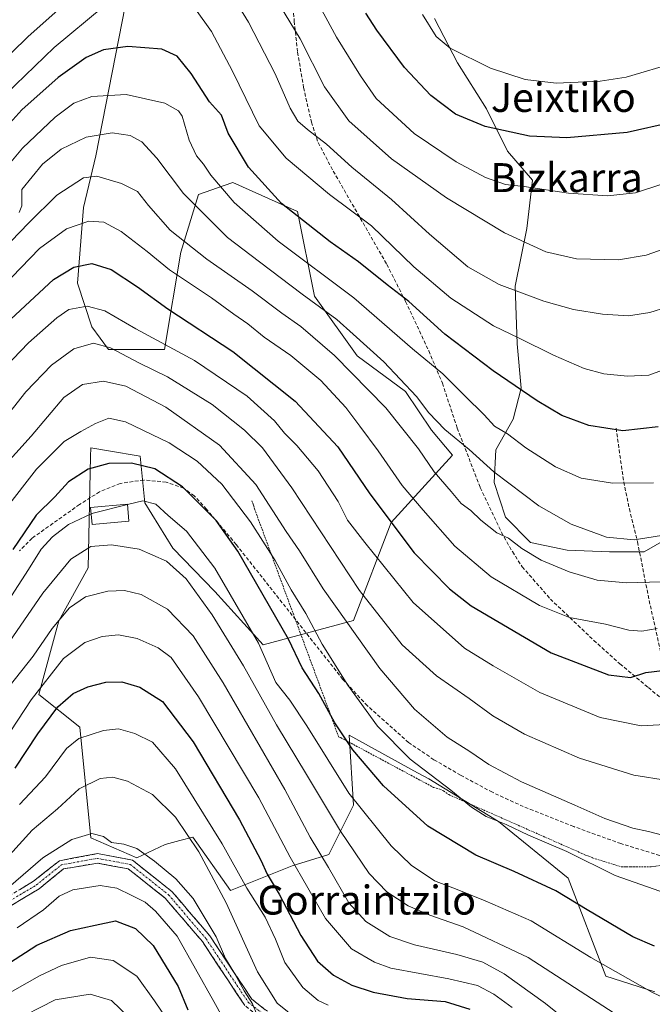
# Model space of a CAD drawing. Units: metres. Extents: x 637289 to 640682, y 4773768 to 4775708.
# Drawn here: x 639238 to 639413, y 4774679 to 4774951 of the extents above; entities that cross this region are included whole.
import ezdxf
from ezdxf.enums import TextEntityAlignment as Align

# ---------------------------------------------------------------- set-up
doc = ezdxf.new("R2010")
doc.units = ezdxf.units.M
doc.header["$MEASUREMENT"] = 0
for name, pattern in [('TRAZO_Y_PUNTO', [1, 0.5, -0.25, 0, -0.25]), ('TRAZOS', [0.75, 0.5, -0.25]), ('TRAZOSX2', [1.5, 1, -0.5])]:
    doc.linetypes.add(name, pattern=pattern)
for name, color, linetype, lineweight in [('Alambrada', 19, 'TRAZOS', 0), ('Arbolado forestal CxS', 92, 'Continuous', 0), ('Camino', 19, 'TRAZOSX2', 0), ('Camino Cxs', 19, 'Continuous', 0), ('Camino eje', 19, 'TRAZO_Y_PUNTO', 0), ('Curva de nivel maestra', 36, 'Continuous', 30), ('Curva de nivel normal', 36, 'Continuous', 0), ('Edificación ligera', 1, 'Continuous', 0), ('Edificación ligera Cxs', 1, 'Continuous', 0), ('Pastizal CxS', 92, 'Continuous', 0), ('Prado CxS', 92, 'Continuous', 0), ('Senda', 19, 'TRAZOSX2', 0), ('Texto cartográfico', 19, 'Continuous', 0)]:
    doc.layers.add(name, color=color, linetype=linetype, lineweight=lineweight)
doc.styles.add('Arial', font='txt', dxfattribs={"height": 0.2})

msp = doc.modelspace()

# ---------------------------------------------------------------- linework, layer by layer
at = {"layer": 'Alambrada', "color": 19, "linetype": 'TRAZOS', "lineweight": 0}
msp.add_polyline3d([(639301.86, 4774818.23, 482.57), (639302.36, 4774816.98, 482.31), (639302.61, 4774815.98, 482.04), (639325.85, 4774753, 474.01), (639326.35, 4774752.75, 474.21), (639327.35, 4774752.25, 474.5), (639352.09, 4774739, 479.06), (639353.84, 4774738.5, 479.3), (639354.84, 4774738, 479.36), (639356.33, 4774737, 479.39), (639393.07, 4774720.76, 480.2), (639394.07, 4774720.26, 480.24), (639395.07, 4774720.01, 480.37), (639396.07, 4774719.51, 480.43), (639404.07, 4774717.01, 480.86), (639405.32, 4774717.01, 481.02), (639406.57, 4774717.01, 481.18), (639412.31, 4774717.01, 481.66), (639413.56, 4774717.26, 481.82), (639422.06, 4774718.26, 482.78)], dxfattribs=at)
at = {"layer": 'Arbolado forestal CxS', "color": 92, "linetype": 'Continuous', "lineweight": 0}
msp.add_polyline3d([(639268.68, 4774964.51, 530.68), (639258.77, 4774913.59, 510.77), (639255.33, 4774899.32, 504.9), (639253.69, 4774878.36, 495.85), (639257.66, 4774866.36, 490.31), (639262.19, 4774860.07, 487.84), (639277.75, 4774860.09, 492.42), (639282.2, 4774886.98, 507.17), (639287.08, 4774902.91, 516.18), (639294.22, 4774905.39, 520.21), (639296.57, 4774906.2, 521.53), (639314.48, 4774898.19, 524.76), (639319.23, 4774874.78, 514.64), (639330.94, 4774858.3, 511.74), (639344.37, 4774848.46, 513.7), (639351.5, 4774837.77, 513.18), (639357.31, 4774830.87, 513.04), (639340.38, 4774812.24, 499.9), (639329.93, 4774785.18, 486.05), (639304.98, 4774778.37, 470.93), (639291.66, 4774793.2, 467.92), (639280.06, 4774805.11, 466.18), (639272.27, 4774817.69, 468.62), (639270.95, 4774830.58, 474.39), (639262.23, 4774832.04, 474.72), (639257.34, 4774832.85, 475.28), (639257.29, 4774830.52, 474.25), (639256.61, 4774799.72, 461), (639248.53, 4774785.03, 457.04), (639242.99, 4774764.65, 451.24), (639254.26, 4774755.62, 444.19), (639257.34, 4774725.03, 432.78), (639270.05, 4774719.52, 432.52), (639277.93, 4774723.23, 437.28), (639281.98, 4774724.3, 438.49), (639285.54, 4774725.24, 440.71), (639295.98, 4774710.49, 442.06), (639312.98, 4774717.35, 454.72), (639323.13, 4774720.48, 461.23), (639329.94, 4774734.07, 469.26), (639328.8, 4774753.4, 475.64), (639347.64, 4774743.06, 478.71), (639350.83, 4774741.32, 478.83), (639370.05, 4774729.52, 478.85), (639389.33, 4774713.91, 475.98), (639399.72, 4774686.79, 467.66), (639413.26, 4774682.5, 469.19)], dxfattribs=at)
msp.add_polyline3d([(639268.68, 4774964.51, 530.68), (639258.77, 4774913.59, 510.77), (639255.33, 4774899.32, 504.9), (639253.69, 4774878.36, 495.85), (639257.66, 4774866.36, 490.31), (639262.19, 4774860.07, 487.84), (639277.75, 4774860.09, 492.42), (639282.2, 4774886.98, 507.17), (639287.08, 4774902.91, 516.18), (639294.22, 4774905.39, 520.21), (639296.57, 4774906.2, 521.53), (639314.48, 4774898.19, 524.76), (639319.23, 4774874.78, 514.64), (639330.94, 4774858.3, 511.74), (639344.37, 4774848.46, 513.7), (639351.5, 4774837.77, 513.18), (639357.31, 4774830.87, 513.04), (639340.38, 4774812.24, 499.9), (639329.93, 4774785.18, 486.05), (639304.98, 4774778.37, 470.93), (639291.66, 4774793.2, 467.92), (639280.06, 4774805.11, 466.18), (639272.27, 4774817.69, 468.62), (639270.95, 4774830.58, 474.39), (639262.23, 4774832.04, 474.72), (639257.34, 4774832.85, 475.28), (639257.29, 4774830.52, 474.25), (639256.61, 4774799.72, 461), (639248.53, 4774785.03, 457.04), (639242.99, 4774764.65, 451.24), (639254.26, 4774755.62, 444.19), (639257.34, 4774725.03, 432.78), (639270.05, 4774719.52, 432.52), (639277.93, 4774723.23, 437.28), (639281.98, 4774724.3, 438.49), (639285.54, 4774725.24, 440.71), (639295.98, 4774710.49, 442.06), (639312.98, 4774717.35, 454.72), (639323.13, 4774720.48, 461.23), (639329.94, 4774734.07, 469.26), (639328.8, 4774753.4, 475.64), (639347.64, 4774743.06, 478.71), (639350.83, 4774741.32, 478.83), (639370.05, 4774729.52, 478.85), (639389.33, 4774713.91, 475.98), (639399.72, 4774686.79, 467.66), (639413.26, 4774682.5, 469.19)], dxfattribs=at)
at = {"layer": 'Camino', "color": 19, "linetype": 'TRAZOSX2', "lineweight": 0}
for points in [[(639225.73, 4774703.6), (639241.53, 4774713.08), (639248.65, 4774718.73), (639259.16, 4774720.7), (639268.82, 4774718.91), (639279.74, 4774710.23), (639290.25, 4774697.94), (639301.82, 4774680.48), (639309.33, 4774674.6)], [(639487.07, 4774680.35), (639486.3, 4774665.53), (639485.44, 4774655.37), (639477.5, 4774634.78), (639469.64, 4774621.45), (639460.26, 4774616.65), (639437.2, 4774619.88), (639415.04, 4774623.22), (639395.97, 4774627.8), (639378.07, 4774641.17), (639364.06, 4774657.68), (639340.73, 4774663.31), (639319.75, 4774667.96), (639308.05, 4774672.3), (639299.89, 4774678.69), (639288.18, 4774696.37), (639277.93, 4774708.35), (639267.7, 4774716.47), (639259.15, 4774718.06), (639249.79, 4774716.45), (639243.02, 4774710.94), (639227.07, 4774701.37)]]:
    msp.add_lwpolyline(points, dxfattribs=at)
at = {"layer": 'Camino Cxs', "color": 19, "linetype": 'Continuous', "lineweight": 0}
for points in [[(639237.58, 4774710.71, 433.56), (639241.53, 4774713.08, 432.66), (639245.09, 4774715.9, 432.39), (639248.65, 4774718.73, 431.79), (639252.15, 4774719.39, 431.57), (639255.66, 4774720.04, 431.96), (639259.16, 4774720.7, 432.64), (639263.99, 4774719.8, 432.44), (639268.82, 4774718.91, 432.63), (639272.46, 4774716.01, 432.51), (639276.1, 4774713.12, 431.64), (639279.74, 4774710.23, 432.36), (639282.37, 4774707.16, 432.52), (639285, 4774704.08, 432.66), (639287.63, 4774701.01, 433.38), (639290.25, 4774697.94, 433.83), (639292.57, 4774694.45, 434.46), (639294.88, 4774690.96, 435.05), (639297.2, 4774687.46, 435.04), (639299.51, 4774683.97, 435.78), (639301.82, 4774680.48, 435.8), (639305.58, 4774677.54, 437.08)], [(639299.89, 4774678.69, 434.18), (639297.55, 4774682.23, 434.21), (639295.2, 4774685.76, 433.84), (639292.86, 4774689.3, 433.94), (639290.52, 4774692.83, 433.21), (639288.18, 4774696.37, 432.9), (639285.61, 4774699.36, 432.21), (639283.05, 4774702.36, 431.74), (639280.49, 4774705.35, 431.45), (639277.93, 4774708.35, 431.25), (639274.52, 4774711.05, 431.11), (639271.11, 4774713.76, 431.4), (639267.7, 4774716.47, 431.85), (639263.43, 4774717.26, 431.46), (639259.15, 4774718.06, 431.2), (639254.47, 4774717.26, 430.99), (639249.79, 4774716.45, 431.26), (639246.41, 4774713.7, 431.44), (639243.02, 4774710.94, 431.88), (639239.03, 4774708.55, 432.51), (639235.05, 4774706.16, 432.97)]]:
    msp.add_polyline3d(points, dxfattribs=at)
at = {"layer": 'Camino eje', "color": 19, "linetype": 'TRAZO_Y_PUNTO', "lineweight": 0}
msp.add_lwpolyline([(639226.4, 4774702.49), (639242.28, 4774712.01), (639249.22, 4774717.59), (639259.16, 4774719.38), (639268.26, 4774717.69), (639278.84, 4774709.29), (639289.22, 4774697.15), (639300.86, 4774679.59), (639308.69, 4774673.45), (639320.12, 4774669.21), (639341.02, 4774664.58), (639364.78, 4774658.84), (639378.96, 4774642.12), (639396.53, 4774629), (639415.29, 4774624.49), (639437.38, 4774621.17), (639460.03, 4774617.99), (639468.71, 4774622.44), (639476.33, 4774635.35), (639484.16, 4774655.67), (639485.01, 4774665.62), (639485.85, 4774681.9)], dxfattribs=at)
at = {"layer": 'Curva de nivel maestra', "color": 36, "linetype": 'Continuous', "lineweight": 30}
for points in [[(639463.09, 4774963.67, 550), (639453.6, 4774949.47, 550), (639446.3, 4774940.32, 550), (639438.22, 4774933.24, 550), (639427.87, 4774926.8, 550), (639417.88, 4774922.84, 550), (639405.59, 4774920.04, 550), (639388.94, 4774918.54, 550), (639378.62, 4774919.08, 550), (639366.38, 4774921.68, 550), (639358.21, 4774925.17, 550), (639351.36, 4774930.31, 550), (639344.04, 4774937.99, 550), (639336.43, 4774948.31, 550), (639333.36, 4774953.03, 550)], [(639414.17, 4774838.66, 525), (639404.42, 4774837.62, 525), (639395.04, 4774839.03, 525), (639387.59, 4774841.82, 525), (639380.78, 4774845.86, 525), (639368.55, 4774854.13, 525), (639355.2, 4774864.29, 525), (639345.23, 4774873.36, 525), (639339.28, 4774877.91, 525), (639331.38, 4774884.33, 525), (639323.55, 4774889.82, 525), (639310.1, 4774900.44, 525), (639300.9, 4774910.48, 525), (639295.31, 4774919.88, 525), (639293.43, 4774924.86, 525), (639290.16, 4774928.57, 525), (639285.09, 4774936.38, 525), (639281.23, 4774941.18, 525), (639276.98, 4774943.1, 525), (639267.56, 4774943.84, 525), (639260.82, 4774942.94, 525), (639256.05, 4774940.75, 525), (639248.32, 4774935.25, 525), (639238.26, 4774926.32, 525), (639228.25, 4774915.24, 525)], [(639233.94, 4774867.23, 500), (639241.73, 4774874.56, 500), (639246.99, 4774879.39, 500), (639252.62, 4774882.78, 500), (639257.6, 4774883.85, 500), (639262.96, 4774882.21, 500), (639270.29, 4774877.43, 500), (639278.67, 4774871.26, 500), (639296.56, 4774859.52, 500), (639313.86, 4774845.82, 500), (639325.64, 4774833.12, 500), (639334.48, 4774820.19, 500), (639346.72, 4774803.87, 500), (639356.51, 4774793.9, 500), (639362.53, 4774789.16, 500), (639384.6, 4774776.23, 500), (639400.47, 4774770.07, 500), (639406.55, 4774769.4, 500), (639410.76, 4774770.77, 500), (639416.14, 4774771.42, 500)], [(639413.19, 4774695.11, 475), (639407.2, 4774697.64, 475), (639394.54, 4774705.1, 475), (639385.94, 4774710.38, 475), (639374.42, 4774715.76, 475), (639363.78, 4774720.23, 475), (639350.53, 4774728.25, 475), (639338.28, 4774739.46, 475), (639329.82, 4774749.36, 475), (639324.85, 4774756.81, 475), (639320.39, 4774764.94, 475), (639315.78, 4774772.08, 475), (639312, 4774779.96, 475), (639298.03, 4774804.32, 475), (639292.04, 4774812.76, 475), (639282.72, 4774822.06, 475), (639275.06, 4774827.05, 475), (639268.58, 4774828.61, 475), (639262.3, 4774828.52, 475), (639256.58, 4774826.94, 475), (639251.16, 4774823.51, 475), (639247.4, 4774819.3, 475), (639242.2, 4774814.24, 475), (639235.74, 4774804.81, 475)], [(639236.44, 4774744.35, 450), (639242.73, 4774753.83, 450), (639248.26, 4774761.26, 450), (639252.5, 4774764.99, 450), (639256.54, 4774766.84, 450), (639261.48, 4774768.11, 450), (639265.93, 4774768.18, 450), (639270.88, 4774766.68, 450), (639277.13, 4774762.72, 450), (639285.65, 4774751.62, 450), (639298.41, 4774730.04, 450), (639304.39, 4774718.84, 450), (639306.09, 4774715, 450), (639309.4, 4774709.52, 450), (639315.39, 4774698.02, 450), (639320.01, 4774690.98, 450), (639324.4, 4774687.04, 450), (639329.49, 4774684.32, 450), (639335.43, 4774682.38, 450), (639344.78, 4774680.67, 450), (639355.29, 4774679.77, 450), (639362.11, 4774677.65, 450)], [(639234.87, 4774690.47, 425), (639242.41, 4774695.39, 425), (639251.74, 4774699.4, 425), (639258.54, 4774700.93, 425), (639264.19, 4774702.06, 425), (639269.66, 4774699.96, 425), (639274.55, 4774695.26, 425), (639281.52, 4774683.92, 425), (639284.19, 4774677.48, 425)]]:
    msp.add_polyline3d(points, dxfattribs=at)
at = {"layer": 'Curva de nivel normal', "color": 36, "linetype": 'Continuous', "lineweight": 0}
for points in [[(639286.27, 4774954.17, 530), (639290.69, 4774947.94, 530), (639296.52, 4774937.03, 530), (639303.85, 4774921.86, 530), (639311.31, 4774912.94, 530), (639323.3, 4774902.93, 530), (639334.93, 4774894.23, 530), (639346.66, 4774882.96, 530), (639356.91, 4774874.26, 530), (639368.65, 4774866.59, 530), (639375.73, 4774863.23, 530), (639385.26, 4774858.53, 530), (639393.78, 4774854.84, 530), (639399.19, 4774853.34, 530), (639405.74, 4774852.7, 530), (639411.6, 4774852.98, 530), (639416.45, 4774854.72, 530), (639426.24, 4774859.55, 530), (639431.78, 4774862.18, 530), (639446.27, 4774873.19, 530), (639460.71, 4774886.44, 530), (639480.36, 4774910.21, 530), (639508.71, 4774949.03, 530), (639523.95, 4774969.72, 530)], [(639472.16, 4774953.9, 545), (639461.59, 4774937.9, 545), (639454, 4774928.24, 545), (639447.47, 4774922.63, 545), (639437.82, 4774916.31, 545), (639428.66, 4774911.6, 545), (639414.94, 4774905.69, 545), (639407.94, 4774903.36, 545), (639400.22, 4774902.53, 545), (639389.44, 4774903.24, 545), (639377.14, 4774905.12, 545), (639372.03, 4774905.7, 545), (639366.46, 4774907.59, 545), (639358.32, 4774911.91, 545), (639346.7, 4774919.8, 545), (639336.27, 4774929.49, 545), (639331.91, 4774935.76, 545), (639325.29, 4774946.44, 545), (639314.66, 4774966.07, 545)], [(639217.22, 4774924.42, 535), (639240.06, 4774946.64, 535), (639260.61, 4774964.98, 535)], [(639292.21, 4774964.85, 535), (639300.97, 4774950.59, 535), (639308.32, 4774936.28, 535), (639312.48, 4774926.77, 535), (639314.6, 4774923.23, 535), (639317.22, 4774920.85, 535), (639322.52, 4774916.82, 535), (639329.49, 4774910.46, 535), (639340.45, 4774901.55, 535), (639351, 4774891.93, 535), (639361.61, 4774882.91, 535), (639370.2, 4774878.04, 535), (639382.61, 4774873.44, 535), (639390.79, 4774871.09, 535), (639398.85, 4774869.81, 535), (639406.01, 4774869.36, 535), (639411.94, 4774870.28, 535), (639421.28, 4774873.28, 535)], [(639309.55, 4774955.34, 540), (639315.22, 4774945.97, 540), (639321.93, 4774932.67, 540), (639328.69, 4774923.32, 540), (639340.5, 4774912.79, 540), (639355.71, 4774902.01, 540), (639371.67, 4774892.3, 540), (639383.12, 4774887.08, 540), (639391.59, 4774885.1, 540), (639403.22, 4774884.81, 540), (639410.89, 4774886.18, 540), (639417.39, 4774888.43, 540), (639420.89, 4774889.31, 540), (639424.94, 4774891.32, 540), (639432.36, 4774896.25, 540), (639445.21, 4774904.26, 540), (639452.48, 4774909.63, 540), (639458.55, 4774915.71, 540), (639465.88, 4774924.94, 540), (639476.41, 4774940.15, 540), (639480.77, 4774945.93, 540), (639485.16, 4774952.9, 540)], [(639228.43, 4774925.46, 530), (639247.2, 4774943.56, 530), (639260.72, 4774954.8, 530)], [(639349.02, 4774952.69, 555), (639352.83, 4774946.64, 555), (639356.7, 4774943.39, 555), (639367.81, 4774937.8, 555), (639377.44, 4774934.68, 555), (639386.03, 4774933.65, 555), (639398.12, 4774934.26, 555), (639405.39, 4774935.38, 555), (639419.1, 4774939.4, 555), (639428.48, 4774943.79, 555), (639434.06, 4774947.57, 555), (639439.61, 4774954.3, 555)], [(639232.44, 4774908.55, 520), (639238.46, 4774915.72, 520), (639247.46, 4774924.3, 520), (639252.61, 4774928.15, 520), (639257.61, 4774930.02, 520), (639267.07, 4774930.59, 520), (639277.84, 4774928.16, 520), (639281.58, 4774926.09, 520), (639282.58, 4774924.58, 520), (639284.54, 4774917.95, 520), (639286.58, 4774913.57, 520), (639288.5, 4774911.31, 520), (639290.56, 4774908.22, 520), (639296.96, 4774900.73, 520), (639309.16, 4774890.01, 520), (639330.1, 4774874.38, 520), (639346.29, 4774860.25, 520), (639354.69, 4774853.29, 520), (639360.71, 4774847.23, 520), (639366.13, 4774841.96, 520), (639368.96, 4774838.86, 520), (639372.51, 4774836.71, 520), (639377.6, 4774832.9, 520), (639385.78, 4774827.59, 520), (639392.9, 4774824.51, 520), (639401.58, 4774823.13, 520), (639412.93, 4774823.16, 520)], [(639237.53, 4774897.91, 515), (639238.23, 4774899.78, 515), (639238.31, 4774904.32, 515), (639243.94, 4774911.28, 515), (639249.17, 4774915.46, 515), (639256.02, 4774918.77, 515), (639263.21, 4774919.95, 515), (639268.23, 4774919.19, 515), (639271.49, 4774917.45, 515), (639275.62, 4774912.92, 515), (639282.93, 4774903.23, 515), (639295.1, 4774891.06, 515), (639304.02, 4774884.32, 515), (639315.76, 4774875.39, 515), (639325.36, 4774868.32, 515), (639329.92, 4774864.28, 515), (639338.33, 4774856.63, 515), (639347.37, 4774847.08, 515), (639350.79, 4774842.56, 515), (639355.22, 4774837.92, 515), (639361.97, 4774832.44, 515), (639368.74, 4774826.21, 515), (639381.19, 4774816.82, 515), (639390.16, 4774811.79, 515), (639399.9, 4774808.2, 515), (639407.58, 4774807.42, 515), (639418.59, 4774809.2, 515)], [(639414.97, 4774795.84, 510), (639405.41, 4774795.52, 510), (639397.33, 4774796.29, 510), (639389.6, 4774798.56, 510), (639381.86, 4774801.82, 510), (639376.54, 4774805.04, 510), (639372.8, 4774807.94, 510), (639369.57, 4774809.4, 510), (639365.18, 4774812.86, 510), (639362.42, 4774815.52, 510), (639359.72, 4774817.49, 510), (639357, 4774820.81, 510), (639352.28, 4774826.25, 510), (639347.98, 4774832.61, 510), (639338.94, 4774843.9, 510), (639324.75, 4774858.38, 510), (639315.44, 4774866.41, 510), (639310.16, 4774870.13, 510), (639301.96, 4774876.26, 510), (639289.42, 4774885.04, 510), (639279.24, 4774893.08, 510), (639273.26, 4774899.88, 510), (639270.28, 4774903.73, 510), (639265.8, 4774906, 510), (639259.03, 4774907.95, 510), (639255.29, 4774907.48, 510), (639247.93, 4774902.75, 510), (639240.12, 4774895.03, 510), (639230.41, 4774885.06, 510)], [(639232.93, 4774877.35, 505), (639243.11, 4774888.03, 505), (639250.61, 4774893.41, 505), (639256.83, 4774895.55, 505), (639260.96, 4774895.26, 505), (639265.7, 4774892.67, 505), (639272.92, 4774887.15, 505), (639279.1, 4774882.13, 505), (639290.75, 4774874.31, 505), (639296.86, 4774869.83, 505), (639300.76, 4774867.12, 505), (639305.3, 4774863.45, 505), (639312.68, 4774858.39, 505), (639320.9, 4774851.45, 505), (639327.88, 4774844.07, 505), (639331.7, 4774838.9, 505), (639336.8, 4774832.09, 505), (639343.42, 4774822.49, 505), (639349.24, 4774815.65, 505), (639357.98, 4774805.67, 505), (639368, 4774797.22, 505), (639381.42, 4774789.24, 505), (639389.73, 4774785.99, 505), (639399.61, 4774784.08, 505), (639406.06, 4774782.45, 505), (639409.71, 4774782.2, 505), (639413.91, 4774782.95, 505)], [(639222.69, 4774843.83, 495), (639240.12, 4774861.88, 495), (639247.94, 4774868.82, 495), (639251.28, 4774871.16, 495), (639256.3, 4774872.07, 495), (639261.25, 4774870.75, 495), (639269.78, 4774865.74, 495), (639286.02, 4774856.98, 495), (639300.54, 4774847.17, 495), (639308.11, 4774840.36, 495), (639310.87, 4774836.97, 495), (639314.3, 4774833.55, 495), (639320.22, 4774826.52, 495), (639325.76, 4774818.06, 495), (639328.27, 4774812.9, 495), (639333.08, 4774806.7, 495), (639346.47, 4774790.14, 495), (639360.64, 4774777.46, 495), (639368.58, 4774772.59, 495), (639381.48, 4774765.22, 495), (639398.16, 4774758.28, 495), (639409.5, 4774756.02, 495), (639421.25, 4774756.69, 495)], [(639231.47, 4774838.44, 490), (639239.35, 4774848.39, 490), (639246.44, 4774855.76, 490), (639252.61, 4774860.2, 490), (639258.12, 4774861.8, 490), (639262.74, 4774860.51, 490), (639270.62, 4774856.42, 490), (639278.57, 4774852.54, 490), (639290.87, 4774844.83, 490), (639299.84, 4774837.75, 490), (639304.85, 4774832.9, 490), (639312.89, 4774821.84, 490), (639331.66, 4774793.46, 490), (639343.44, 4774778.41, 490), (639352.88, 4774769.84, 490), (639361.97, 4774763.6, 490), (639368.49, 4774758.79, 490), (639377.23, 4774753.75, 490), (639392.45, 4774747.06, 490), (639407.49, 4774742.41, 490), (639416.81, 4774740.93, 490)], [(639227.24, 4774821.04, 485), (639240.86, 4774836.08, 485), (639249.9, 4774846.82, 485), (639255.02, 4774850.41, 485), (639260.81, 4774851.33, 485), (639266.98, 4774849.88, 485), (639278.08, 4774844.11, 485), (639292.94, 4774833.62, 485), (639302.94, 4774822.7, 485), (639311.37, 4774809.78, 485), (639315.07, 4774804.37, 485), (639321.61, 4774793.9, 485), (639337.24, 4774771.87, 485), (639346.86, 4774760.59, 485), (639355.84, 4774752.89, 485), (639362.16, 4774748.89, 485), (639367.39, 4774745.35, 485), (639376.37, 4774740.52, 485), (639391.19, 4774734.08, 485), (639399.41, 4774730.35, 485), (639407.2, 4774727.7, 485), (639411.52, 4774726.82, 485), (639417.54, 4774725.22, 485)], [(639233.7, 4774815.83, 480), (639242.28, 4774826.94, 480), (639249.94, 4774834.59, 480), (639254.61, 4774837.37, 480), (639258.61, 4774839.6, 480), (639262.28, 4774841.08, 480), (639266.94, 4774840.05, 480), (639278.96, 4774834.24, 480), (639286.79, 4774829.16, 480), (639293.52, 4774822.82, 480), (639301.51, 4774812.43, 480), (639308.32, 4774801.77, 480), (639312.72, 4774793.64, 480), (639316.76, 4774787.05, 480), (639321.26, 4774778.6, 480), (639328.42, 4774767.24, 480), (639336.58, 4774755.91, 480), (639345.61, 4774746.84, 480), (639356.91, 4774738.24, 480), (639362.55, 4774733.57, 480), (639366.67, 4774730.98, 480), (639372.13, 4774728.76, 480), (639378.36, 4774725.75, 480), (639388.91, 4774721.23, 480), (639402.35, 4774714.67, 480), (639416.46, 4774709.7, 480)], [(639267.45, 4774817.17, 470), (639257.95, 4774814.82, 470), (639257.46, 4774814.59, 470)], [(639422.19, 4774677.78, 470), (639412.64, 4774682.27, 470), (639395.63, 4774691.92, 470), (639379.13, 4774702.1, 470), (639366.36, 4774707.66, 470), (639358.61, 4774710.78, 470), (639352.35, 4774713.16, 470), (639345.94, 4774717.45, 470), (639340.38, 4774722.83, 470), (639328.64, 4774737.44, 470), (639317.08, 4774756.06, 470), (639312.34, 4774763.1, 470), (639308.52, 4774768.03, 470), (639303.72, 4774778.86, 470), (639291.67, 4774799.64, 470), (639283.77, 4774809.85, 470), (639278.75, 4774814.16, 470), (639275.33, 4774817.33, 470), (639271.71, 4774818.22, 470), (639267.45, 4774817.17, 470)], [(639257.46, 4774814.59, 470), (639251.2, 4774811.68, 470), (639246.77, 4774808.31, 470), (639243.59, 4774804.82, 470), (639240.13, 4774799.26, 470), (639235.39, 4774791.92, 470)], [(639233.77, 4774777.68, 465), (639244.11, 4774792.65, 465), (639251.78, 4774802.13, 465), (639257.34, 4774805.56, 465), (639263.08, 4774806.1, 465), (639270.75, 4774804.89, 465), (639278.26, 4774801.56, 465), (639283.72, 4774796.66, 465), (639290.9, 4774786.66, 465), (639299.52, 4774772.57, 465), (639308.68, 4774756.28, 465), (639317.01, 4774742.53, 465), (639326.37, 4774726.86, 465), (639334.3, 4774715.22, 465), (639339.15, 4774710.11, 465), (639345.08, 4774706.28, 465), (639351.06, 4774703.63, 465), (639360.28, 4774700.46, 465), (639378.22, 4774692, 465), (639402.07, 4774676.62, 465)], [(639234.76, 4774766.91, 460), (639241.37, 4774775.24, 460), (639246.61, 4774782.91, 460), (639251.44, 4774788.67, 460), (639255.84, 4774791.65, 460), (639262.04, 4774793.22, 460), (639266.61, 4774793.47, 460), (639271.28, 4774792.29, 460), (639278.51, 4774788.26, 460), (639285.6, 4774780.86, 460), (639293.95, 4774767.92, 460), (639310.94, 4774738.38, 460), (639318.03, 4774725.22, 460), (639323.05, 4774716.82, 460), (639328.64, 4774707.09, 460), (639333.36, 4774701.95, 460), (639340.02, 4774697.8, 460), (639346.8, 4774695.44, 460), (639358.53, 4774692.83, 460), (639365.72, 4774690.69, 460), (639371.59, 4774687.44, 460), (639383.07, 4774679.22, 460), (639393.87, 4774670.56, 460)], [(639373.79, 4774678.16, 455), (639368.81, 4774681.82, 455), (639364.28, 4774684.19, 455), (639356.28, 4774686.06, 455), (639340.28, 4774689.03, 455), (639335.8, 4774690.63, 455), (639329.42, 4774694.4, 455), (639322.25, 4774702.76, 455), (639312.45, 4774719.75, 455), (639303.76, 4774736.12, 455), (639287.12, 4774764.01, 455), (639279.52, 4774774.88, 455), (639275.98, 4774777.62, 455), (639270.16, 4774780.12, 455), (639264.95, 4774781.19, 455), (639260.5, 4774780.72, 455), (639255.7, 4774779.04, 455), (639249.77, 4774774.65, 455), (639240.84, 4774763.24, 455), (639233.25, 4774751.72, 455)], [(639322.94, 4774678.79, 445), (639320.23, 4774680.07, 445), (639316, 4774683.71, 445), (639310.94, 4774690.56, 445), (639308.42, 4774697.06, 445), (639305.52, 4774703.15, 445), (639300.51, 4774711.14, 445), (639293.63, 4774723.41, 445), (639280.79, 4774744.12, 445), (639274.42, 4774751.5, 445), (639269.54, 4774753.94, 445), (639264.98, 4774755.19, 445), (639260.84, 4774754.75, 445), (639254, 4774752.49, 445), (639250.66, 4774749.72, 445), (639244.82, 4774741.91, 445), (639237.64, 4774734.24, 445)], [(639314.61, 4774674.74, 440), (639308.89, 4774679.35, 440), (639303.41, 4774688.04, 440), (639294.8, 4774707.1, 440), (639287.24, 4774721.2, 440), (639280.8, 4774730.76, 440), (639274.43, 4774737.06, 440), (639267.45, 4774740.75, 440), (639263.46, 4774741.86, 440), (639259.96, 4774741.46, 440), (639254.16, 4774738.64, 440), (639248.16, 4774733.06, 440), (639241.17, 4774727.15, 440), (639234.84, 4774720.25, 440)], [(639231.05, 4774708.33, 435), (639244.08, 4774719.54, 435), (639252.1, 4774724.6, 435), (639257.64, 4774726.27, 435), (639260.82, 4774725.45, 435), (639263.07, 4774723.74, 435), (639266.51, 4774723.3, 435), (639270.1, 4774722.11, 435), (639274.98, 4774718.59, 435), (639280.86, 4774713.7, 435), (639285.61, 4774708.24, 435), (639291.97, 4774697.69, 435), (639294.54, 4774691.69, 435), (639297.12, 4774687.47, 435), (639299.72, 4774682.72, 435), (639302.05, 4774679.17, 435), (639303.22, 4774676.22, 435)], [(639236.94, 4774700.17, 430), (639244.28, 4774705.13, 430), (639248.55, 4774708.9, 430), (639252.38, 4774710.71, 430), (639259.94, 4774711.9, 430), (639264.52, 4774711.09, 430), (639268.65, 4774709.06, 430), (639272.35, 4774707.22, 430), (639275.19, 4774704.76, 430), (639281.2, 4774697.89, 430), (639291.35, 4774679.76, 430), (639297.64, 4774668.45, 430)], [(639219.82, 4774673.74, 420), (639243.11, 4774686.92, 420), (639249.24, 4774689.75, 420), (639257.21, 4774692.09, 420), (639263.51, 4774691.14, 420), (639270.07, 4774686.82, 420), (639274.92, 4774679.98, 420), (639278.68, 4774674.57, 420)], [(639235.19, 4774674, 415), (639247.46, 4774680.24, 415), (639257.12, 4774681.83, 415), (639263.08, 4774680.04, 415), (639267.84, 4774675.46, 415)]]:
    msp.add_polyline3d(points, dxfattribs=at)
at = {"layer": 'Edificación ligera', "color": 1, "linetype": 'Continuous', "lineweight": 0}
msp.add_polyline3d([(639267.87, 4774812.57, 467.66), (639257.73, 4774811.66, 467.78), (639257.3, 4774816.39, 470.21), (639267.44, 4774817.31, 469.83), (639267.87, 4774812.57, 467.66)], dxfattribs=at)
at = {"layer": 'Edificación ligera Cxs', "color": 1, "linetype": 'Continuous', "lineweight": 0}
msp.add_polyline3d([(639267.87, 4774812.57, 467.66), (639257.73, 4774811.66, 467.78), (639257.3, 4774816.39, 470.21), (639267.44, 4774817.31, 469.83), (639267.87, 4774812.57, 467.66)], close=True, dxfattribs=at)
at = {"layer": 'Pastizal CxS', "color": 92, "linetype": 'Continuous', "lineweight": 0}
for points in [[(639413.26, 4774682.5, 469.19), (639399.72, 4774686.79, 467.66), (639389.33, 4774713.91, 475.98), (639370.05, 4774729.52, 478.85), (639350.83, 4774741.32, 478.83), (639347.64, 4774743.06, 478.71), (639328.8, 4774753.4, 475.64), (639329.94, 4774734.07, 469.26), (639323.13, 4774720.48, 461.23), (639312.98, 4774717.35, 454.72), (639295.98, 4774710.49, 442.06), (639285.54, 4774725.24, 440.71), (639281.98, 4774724.3, 438.49), (639277.93, 4774723.23, 437.28), (639270.05, 4774719.52, 432.52), (639257.34, 4774725.03, 432.78), (639254.26, 4774755.62, 444.19), (639242.99, 4774764.65, 451.24), (639248.53, 4774785.03, 457.04), (639256.61, 4774799.72, 461), (639257.29, 4774830.52, 474.25), (639257.34, 4774832.85, 475.28), (639262.23, 4774832.04, 474.72), (639270.95, 4774830.58, 474.39), (639272.27, 4774817.69, 468.62), (639280.06, 4774805.11, 466.18), (639291.66, 4774793.2, 467.92), (639304.98, 4774778.37, 470.93), (639329.93, 4774785.18, 486.05), (639340.38, 4774812.24, 499.9), (639357.31, 4774830.87, 513.04), (639351.5, 4774837.77, 513.18), (639344.37, 4774848.46, 513.7), (639330.94, 4774858.3, 511.74), (639319.23, 4774874.78, 514.64), (639314.48, 4774898.19, 524.76), (639296.57, 4774906.2, 521.53), (639294.22, 4774905.39, 520.21), (639287.08, 4774902.91, 516.18), (639282.2, 4774886.98, 507.17), (639277.75, 4774860.09, 492.42), (639262.19, 4774860.07, 487.84), (639257.66, 4774866.36, 490.31), (639253.69, 4774878.36, 495.85), (639255.33, 4774899.32, 504.9), (639258.77, 4774913.59, 510.77), (639268.68, 4774964.51, 530.68)], [(639268.68, 4774964.51, 530.68), (639258.77, 4774913.59, 510.77), (639255.33, 4774899.32, 504.9), (639253.69, 4774878.36, 495.85), (639257.66, 4774866.36, 490.31), (639262.19, 4774860.07, 487.84), (639277.75, 4774860.09, 492.42), (639282.2, 4774886.98, 507.17), (639287.08, 4774902.91, 516.18), (639294.22, 4774905.39, 520.21), (639296.57, 4774906.2, 521.53), (639314.48, 4774898.19, 524.76), (639319.23, 4774874.78, 514.64), (639330.94, 4774858.3, 511.74), (639344.37, 4774848.46, 513.7), (639351.5, 4774837.77, 513.18), (639357.31, 4774830.87, 513.04), (639340.38, 4774812.24, 499.9), (639329.93, 4774785.18, 486.05), (639304.98, 4774778.37, 470.93), (639291.66, 4774793.2, 467.92), (639280.06, 4774805.11, 466.18), (639272.27, 4774817.69, 468.62), (639270.95, 4774830.58, 474.39), (639262.23, 4774832.04, 474.72), (639257.34, 4774832.85, 475.28), (639257.29, 4774830.52, 474.25), (639256.61, 4774799.72, 461), (639248.53, 4774785.03, 457.04), (639242.99, 4774764.65, 451.24), (639254.26, 4774755.62, 444.19), (639257.34, 4774725.03, 432.78), (639270.05, 4774719.52, 432.52), (639277.93, 4774723.23, 437.28), (639281.98, 4774724.3, 438.49), (639285.54, 4774725.24, 440.71), (639295.98, 4774710.49, 442.06), (639312.98, 4774717.35, 454.72), (639323.13, 4774720.48, 461.23), (639329.94, 4774734.07, 469.26), (639328.8, 4774753.4, 475.64), (639347.64, 4774743.06, 478.71), (639350.83, 4774741.32, 478.83), (639370.05, 4774729.52, 478.85), (639389.33, 4774713.91, 475.98), (639399.72, 4774686.79, 467.66), (639413.26, 4774682.5, 469.19)], [(639352.32, 4774951.61, 555.57), (639358.71, 4774939.36, 553.5), (639366.7, 4774926.57, 550.44), (639372.55, 4774914.86, 546.86), (639379.48, 4774906.87, 544.46), (639377.88, 4774893.55, 540.43), (639374.68, 4774877.58, 534.23), (639375.22, 4774861.6, 528.22), (639376.28, 4774849.35, 524.34), (639374.15, 4774840.83, 521.04), (639369.36, 4774832.31, 516.68), (639368.83, 4774823.25, 513.58), (639372.02, 4774813.67, 511.11), (639378.94, 4774806.74, 510.18), (639389.06, 4774804.61, 511.16), (639400.78, 4774804.08, 511.87), (639410.37, 4774804.08, 511.55), (639419.42, 4774809.4, 513.27)], [(639352.32, 4774951.61, 555.57), (639358.71, 4774939.36, 553.5), (639366.7, 4774926.57, 550.44), (639372.55, 4774914.86, 546.86), (639379.48, 4774906.87, 544.46), (639377.88, 4774893.55, 540.43), (639374.68, 4774877.58, 534.23), (639375.22, 4774861.6, 528.22), (639376.28, 4774849.35, 524.34), (639374.15, 4774840.83, 521.04), (639369.36, 4774832.31, 516.68), (639368.83, 4774823.25, 513.58), (639372.02, 4774813.67, 511.11), (639378.94, 4774806.74, 510.18), (639389.06, 4774804.61, 511.16), (639400.78, 4774804.08, 511.87), (639410.37, 4774804.08, 511.55), (639419.42, 4774809.4, 513.27)]]:
    msp.add_polyline3d(points, dxfattribs=at)
at = {"layer": 'Prado CxS', "color": 92, "linetype": 'Continuous', "lineweight": 0}
for points in [[(639419.42, 4774809.4, 513.27), (639410.37, 4774804.08, 511.55), (639410.37, 4774804.08, 511.55), (639400.78, 4774804.08, 511.87), (639389.06, 4774804.61, 511.16), (639378.94, 4774806.74, 510.18), (639372.02, 4774813.67, 511.11), (639368.83, 4774823.25, 513.58), (639369.36, 4774832.31, 516.68), (639374.15, 4774840.83, 521.04), (639376.28, 4774849.35, 524.34), (639375.22, 4774861.6, 528.22), (639374.68, 4774877.58, 534.23), (639377.88, 4774893.55, 540.43), (639379.48, 4774906.87, 544.46), (639372.55, 4774914.86, 546.86), (639366.7, 4774926.57, 550.44), (639358.71, 4774939.36, 553.5), (639352.32, 4774951.61, 555.57)], [(639352.32, 4774951.61, 555.57), (639358.71, 4774939.36, 553.5), (639366.7, 4774926.57, 550.44), (639372.55, 4774914.86, 546.86), (639379.48, 4774906.87, 544.46), (639377.88, 4774893.55, 540.43), (639374.68, 4774877.58, 534.23), (639375.22, 4774861.6, 528.22), (639376.28, 4774849.35, 524.34), (639374.15, 4774840.83, 521.04), (639369.36, 4774832.31, 516.68), (639368.83, 4774823.25, 513.58), (639372.02, 4774813.67, 511.11), (639378.94, 4774806.74, 510.18), (639389.06, 4774804.61, 511.16), (639400.78, 4774804.08, 511.87), (639410.37, 4774804.08, 511.55), (639419.42, 4774809.4, 513.27)]]:
    msp.add_polyline3d(points, dxfattribs=at)
at = {"layer": 'Senda', "color": 19, "linetype": 'TRAZOSX2', "lineweight": 0}
for points in [[(639312.85, 4774960.54), (639313.58, 4774950.86), (639314.52, 4774942.27), (639316.17, 4774932.48), (639318.32, 4774922.92), (639320.19, 4774917.28), (639324.38, 4774909.37), (639339.19, 4774883.58), (639344.39, 4774873.34), (639350.76, 4774859.7), (639354.55, 4774850.74), (639358.65, 4774838.32), (639365.02, 4774821.9), (639370.89, 4774809.49), (639373.9, 4774804.17), (639376.6, 4774800.01), (639384.4, 4774791.08), (639396.39, 4774779.65), (639403.63, 4774773.16), (639411.49, 4774766.59), (639418.49, 4774760.79)], [(639402.56, 4774838.31), (639404.68, 4774823.45), (639406.23, 4774816.02), (639408.5, 4774806.86), (639411.71, 4774790.67), (639417.28, 4774765.85), (639418.49, 4774760.79)], [(639422.76, 4774718.63), (639420.98, 4774718.81), (639416.06, 4774719.73), (639403.9, 4774723.45), (639390.84, 4774728.16), (639376.91, 4774733.7), (639368.38, 4774737.63), (639359.58, 4774742.37), (639352.18, 4774746.65), (639345.2, 4774751.39), (639333.81, 4774761.58), (639327.01, 4774768.87), (639297.54, 4774806.14), (639289.34, 4774815.91), (639285.94, 4774819.56), (639282.98, 4774821.72), (639278.19, 4774823.41), (639271.99, 4774823.97), (639265.45, 4774823.05), (639259.78, 4774820.71), (639254.23, 4774817.22), (639241.1, 4774807.9), (639237.6, 4774804.39)]]:
    msp.add_lwpolyline(points, dxfattribs=at)

# ---------------------------------------------------------------- texts
at = {"layer": 'Texto cartográfico', "color": 19, "linetype": 'Continuous', "lineweight": 0, "style": 'Arial'}
for s, p in [('Jeixtiko', (639388, 4774929.75)), ('Bizkarra', (639388.89, 4774907.58)), ('Gorraintzilo', (639333.65, 4774707.84))]:
    msp.add_text(s, height=8, dxfattribs=at).set_placement(p, align=Align.MIDDLE_CENTER)

doc.saveas('drawing.dxf')
